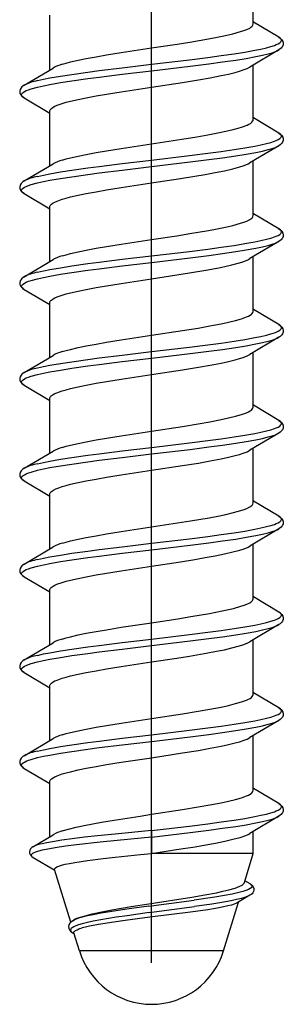
# Model space of a CAD drawing. Extents: x 0 to 420, y 0 to 297.
# Drawn here: x 106 to 108, y 194 to 203 of the extents above; entities that cross this region are included whole.
import ezdxf

# ---------------------------------------------------------------- set-up
doc = ezdxf.new("R2010")
doc.units = 0
doc.linetypes.add('DASHDOT', pattern=[18.5, 12, -3, 0.5, -3])
doc.layers.get('0').update_dxf_attribs({"linetype": 'CONTINUOUS'})

msp = doc.modelspace()

# ---------------------------------------------------------------- linework, layer by layer
at = {"color": 7, "linetype": 'DASHDOT'}
for p, q in [((106.877869, 202.419525), (106.877869, 203.426407)), ((106.877869, 201.572845), (106.877869, 202.579742)), ((106.877869, 200.726181), (106.877869, 201.733078)), ((106.877869, 199.879517), (106.877869, 200.886398)), ((106.877869, 199.032852), (106.877869, 200.039734)), ((106.877869, 198.186188), (106.877869, 199.193069)), ((106.877869, 197.339523), (106.877869, 198.346405)), ((106.877869, 196.492859), (106.877869, 197.499741)), ((106.877869, 195.642502), (106.877869, 196.653412)), ((106.877869, 194.561493), (106.877869, 195.828049))]:
    msp.add_line(p, q, dxfattribs=at)
at = {"color": 7}
for p, q in [((107.77787, 202.85939), (107.77787, 203.342499)), ((105.977875, 202.453171), (105.977875, 202.936295)), ((108.004921, 202.74202), (107.779137, 202.875656)), ((108.004982, 202.630356), (107.749107, 202.47879)), ((105.750816, 202.31868), (106.006668, 202.47023)), ((107.77787, 202.012726), (107.77787, 202.495834)), ((105.750755, 202.207016), (105.977997, 202.072525)), ((105.977875, 201.606506), (105.977875, 202.08963)), ((108.004921, 201.895355), (107.779137, 202.028992)), ((108.004982, 201.783691), (107.7491, 201.632126)), ((107.77787, 201.166061), (107.77787, 201.64917)), ((105.750816, 201.472015), (106.006668, 201.623566)), ((105.750763, 201.360352), (105.977997, 201.225861)), ((105.977875, 200.759842), (105.977875, 201.242966)), ((108.004921, 201.048691), (107.779144, 201.182312)), ((108.004982, 200.937027), (107.7491, 200.785461)), ((105.750816, 200.625351), (106.006668, 200.776901)), ((107.77787, 200.319382), (107.77787, 200.80249)), ((105.750763, 200.513687), (105.977997, 200.379196)), ((105.977875, 199.913177), (105.977875, 200.396301)), ((108.004921, 200.202011), (107.779137, 200.335648)), ((108.004982, 200.090363), (107.749107, 199.938797)), ((105.750816, 199.778687), (106.006668, 199.930237)), ((107.77787, 199.472717), (107.77787, 199.955826)), ((105.750763, 199.667023), (105.977997, 199.532532)), ((105.977875, 199.066513), (105.977875, 199.549637)), ((108.004921, 199.355347), (107.779137, 199.488983)), ((108.004982, 199.243683), (107.749107, 199.092133)), ((105.750816, 198.932022), (106.006668, 199.083572)), ((107.77787, 198.626053), (107.77787, 199.109161)), ((105.750763, 198.820358), (105.977997, 198.685852)), ((105.977875, 198.219849), (105.977875, 198.702972)), ((108.004921, 198.508682), (107.779167, 198.642303)), ((108.004982, 198.397018), (107.7491, 198.245453)), ((107.77787, 197.779388), (107.77787, 198.262497)), ((105.750816, 198.085358), (106.006683, 198.236908)), ((105.750763, 197.973694), (105.977997, 197.839188)), ((105.977875, 197.373169), (105.977875, 197.856308)), ((108.004921, 197.662018), (107.779137, 197.795654)), ((108.004982, 197.550354), (107.7491, 197.398788)), ((105.750816, 197.238678), (106.006668, 197.390228)), ((107.77787, 196.932709), (107.77787, 197.415833)), ((105.750763, 197.127014), (105.977997, 196.992523)), ((105.977875, 196.526505), (105.977875, 197.009628)), ((108.004921, 196.815353), (107.779137, 196.94899)), ((108.004982, 196.70369), (107.749107, 196.552124)), ((105.750816, 196.392014), (106.006668, 196.543564)), ((107.77787, 196.086044), (107.77787, 196.569168)), ((105.750763, 196.28035), (105.977997, 196.145859)), ((105.977875, 195.675674), (105.977875, 196.162964)), ((108.004921, 195.968689), (107.779137, 196.102325)), ((108.004982, 195.857025), (107.7491, 195.70546)), ((106.877869, 195.730042), (106.877869, 195.672318)), ((105.828583, 195.586899), (106.007904, 195.693527)), ((106.877869, 195.672318), (106.877869, 195.527969)), ((107.77787, 195.527969), (107.77787, 195.722504)), ((105.829514, 195.493225), (106.02282, 195.380447)), ((107.77787, 195.527969), (106.877869, 195.527969)), ((107.699409, 195.270401), (107.77787, 195.527969)), ((106.163162, 194.919724), (106.02079, 195.387085)), ((107.750847, 195.258728), (107.70433, 195.286697)), ((106.853516, 195.082977), (107.234039, 195.141953)), ((107.749176, 195.158401), (107.634499, 195.091125)), ((106.853653, 195.0625), (107.255936, 195.115753)), ((106.857849, 195.004913), (107.259193, 195.058136)), ((107.515602, 194.667038), (107.647034, 195.09848)), ((107.223351, 195.008713), (106.863594, 194.963699)), ((106.180603, 194.932724), (106.192299, 194.939941)), ((106.18438, 194.822861), (106.194489, 194.81691)), ((106.240143, 194.667038), (106.191978, 194.825134)), ((106.318207, 194.667038), (106.240143, 194.667038)), ((107.515602, 194.667038), (106.318207, 194.667038))]:
    msp.add_line(p, q, dxfattribs=at)
for points in [[(106.877869, 202.64772), (107.103638, 202.681885), (107.216812, 202.699753), (107.381996, 202.727844), (107.459869, 202.742477), (107.532707, 202.757523), (107.599045, 202.772964), (107.666634, 202.791672), (107.695335, 202.801224), (107.720154, 202.810867), (107.746696, 202.823822), (107.757004, 202.830307), (107.765259, 202.836807), (107.771446, 202.843277), (107.775558, 202.849731), (107.77787, 202.85939)], [(106.877869, 202.503387), (107.212654, 202.543198), (107.375893, 202.563751), (107.49453, 202.579666), (107.608231, 202.59613), (107.703323, 202.611282), (107.791161, 202.627045), (107.846497, 202.638336), (107.896469, 202.649994), (107.933228, 202.659988), (107.964951, 202.670258), (107.982407, 202.677017), (107.997269, 202.683868), (108.012192, 202.692734), (108.022285, 202.701706), (108.025848, 202.70697), (108.027664, 202.712265), (108.027771, 202.717102), (108.026398, 202.721939), (108.023384, 202.72699), (108.018776, 202.732025), (108.004921, 202.74202)], [(108.004921, 202.74202), (108.017647, 202.733536), (108.026184, 202.726212), (108.032616, 202.71907), (108.040947, 202.704773), (108.044426, 202.689941), (108.043266, 202.674927), (108.03743, 202.660339), (108.0326, 202.653244), (108.026176, 202.646118), (108.017464, 202.638657), (108.004982, 202.630356)], [(106.088043, 202.503433), (106.122978, 202.513641), (106.161781, 202.523727), (106.227486, 202.538879), (106.300186, 202.553802), (106.387199, 202.570023), (106.479721, 202.585968), (106.609138, 202.606857), (106.877869, 202.64772)], [(106.877869, 202.445648), (107.219696, 202.486313), (107.386497, 202.507401), (107.507568, 202.523743), (107.623238, 202.54068), (107.715302, 202.555573), (107.80011, 202.571045), (107.859222, 202.58342), (107.911667, 202.596207), (107.945084, 202.605865), (107.973724, 202.615784), (107.990891, 202.623032), (108.004982, 202.630356)], [(105.868652, 202.359085), (105.921135, 202.370972), (105.979012, 202.382477), (106.071747, 202.398712), (106.171715, 202.414291), (106.315323, 202.434509), (106.414696, 202.447525), (106.618904, 202.472778), (106.877869, 202.503387)], [(105.868652, 202.301361), (105.921135, 202.313232), (105.979012, 202.324738), (106.071747, 202.340973), (106.171715, 202.356552), (106.315323, 202.37677), (106.414696, 202.389786), (106.618904, 202.415039), (106.877869, 202.445648)], [(106.877869, 202.3013), (107.151634, 202.342957), (107.29232, 202.365799), (107.395752, 202.383926), (107.494072, 202.402924), (107.559769, 202.417145), (107.619675, 202.431839), (107.656921, 202.442291), (107.689865, 202.452866), (107.72345, 202.465851), (107.749115, 202.478806)], [(105.750816, 202.31868), (105.738091, 202.310211), (105.729553, 202.302872), (105.723129, 202.295731), (105.714798, 202.281433), (105.711311, 202.266602), (105.712471, 202.251587), (105.718315, 202.237015), (105.723145, 202.229919), (105.729568, 202.222778), (105.738281, 202.215317), (105.750755, 202.207016)], [(105.750755, 202.207016), (105.741013, 202.213547), (105.733887, 202.220139), (105.730194, 202.225342), (105.728203, 202.230545), (105.728035, 202.236481), (105.730095, 202.242416), (105.734375, 202.248337), (105.740829, 202.254242), (105.753357, 202.262405), (105.769791, 202.270477), (105.789841, 202.278412), (105.813202, 202.286209), (105.868652, 202.301361)], [(106.088043, 202.157013), (106.122978, 202.167221), (106.161781, 202.177322), (106.227486, 202.192474), (106.300186, 202.207397), (106.387199, 202.223602), (106.479721, 202.239563), (106.609138, 202.260452), (106.877869, 202.3013)], [(105.977875, 202.08963), (105.978775, 202.095688), (105.981415, 202.101624), (105.985687, 202.107452), (105.991516, 202.11319), (106.007591, 202.12442), (106.023323, 202.132675), (106.042061, 202.140854), (106.088043, 202.157013)], [(106.877869, 201.801056), (107.147232, 201.84201), (107.279594, 201.863403), (107.375137, 201.879944), (107.465302, 201.896896), (107.536339, 201.911667), (107.600525, 201.926682), (107.643852, 201.938232), (107.681976, 201.949951), (107.723122, 201.965469), (107.739655, 201.973312), (107.753334, 201.981186), (107.766945, 201.991699), (107.775146, 202.002228), (107.777191, 202.007477), (107.77787, 202.012726)], [(106.877869, 201.656708), (107.212654, 201.696518), (107.375893, 201.717087), (107.49453, 201.732986), (107.608231, 201.749451), (107.703323, 201.764618), (107.791161, 201.78038), (107.846497, 201.791672), (107.896469, 201.803329), (107.933228, 201.813324), (107.964951, 201.823593), (107.982407, 201.830353), (107.997269, 201.837204), (108.012192, 201.846069), (108.022285, 201.855042), (108.025848, 201.860306), (108.027664, 201.865601), (108.027771, 201.870438), (108.026398, 201.875259), (108.023384, 201.880325), (108.018776, 201.885361), (108.004921, 201.895355)], [(108.004921, 201.895355), (108.017647, 201.886871), (108.026184, 201.879547), (108.032616, 201.872406), (108.040947, 201.858109), (108.044426, 201.843262), (108.043266, 201.828247), (108.03743, 201.813675), (108.0326, 201.80658), (108.026176, 201.799454), (108.017464, 201.791992), (108.004982, 201.783691)], [(106.088043, 201.656754), (106.122978, 201.666977), (106.161781, 201.677063), (106.227486, 201.692215), (106.300186, 201.707138), (106.387199, 201.723358), (106.479721, 201.739304), (106.609138, 201.760193), (106.877869, 201.801056)], [(106.877869, 201.598984), (107.219696, 201.639648), (107.386497, 201.660721), (107.507568, 201.677078), (107.623238, 201.694016), (107.715302, 201.708908), (107.80011, 201.72438), (107.859222, 201.736755), (107.911667, 201.749542), (107.945084, 201.759201), (107.973724, 201.769119), (107.990891, 201.776367), (108.004982, 201.783691)], [(105.868652, 201.512421), (105.921135, 201.524307), (105.979012, 201.535812), (106.071747, 201.552048), (106.171715, 201.567627), (106.315323, 201.587845), (106.414696, 201.600861), (106.618904, 201.626114), (106.877869, 201.656708)], [(105.868652, 201.454681), (105.921135, 201.466568), (105.979012, 201.478073), (106.071747, 201.494308), (106.171715, 201.509888), (106.315323, 201.530106), (106.414696, 201.543121), (106.618904, 201.568375), (106.877869, 201.598984)], [(106.877869, 201.454636), (107.133957, 201.493515), (107.260902, 201.513885), (107.353363, 201.529663), (107.441528, 201.545853), (107.523438, 201.562439), (107.597076, 201.579407), (107.660545, 201.596741), (107.687691, 201.605469), (107.711678, 201.614304), (107.732231, 201.623215), (107.749115, 201.632156)], [(105.750816, 201.472015), (105.738091, 201.463531), (105.729553, 201.456207), (105.723129, 201.449066), (105.714798, 201.434769), (105.711311, 201.419937), (105.712471, 201.404922), (105.718315, 201.39035), (105.723145, 201.38324), (105.729568, 201.376114), (105.738281, 201.368652), (105.750763, 201.360352)], [(105.750763, 201.360352), (105.741013, 201.366882), (105.733887, 201.373474), (105.730194, 201.378677), (105.728203, 201.383881), (105.728035, 201.389816), (105.730095, 201.395752), (105.734375, 201.401672), (105.740829, 201.407578), (105.753357, 201.415741), (105.769791, 201.423813), (105.789841, 201.431747), (105.813202, 201.439545), (105.868652, 201.454681)], [(106.088043, 201.310349), (106.122978, 201.320557), (106.161781, 201.330658), (106.227486, 201.34581), (106.300186, 201.360718), (106.387199, 201.376938), (106.479721, 201.392899), (106.609138, 201.413788), (106.877869, 201.454636)], [(105.977875, 201.242966), (105.978775, 201.249023), (105.981415, 201.254959), (105.985687, 201.260788), (105.991516, 201.266525), (106.007591, 201.27774), (106.023323, 201.286011), (106.042061, 201.294189), (106.088043, 201.310349)], [(106.877869, 200.954376), (107.103012, 200.988449), (107.216019, 201.006287), (107.38118, 201.034363), (107.459129, 201.049011), (107.532074, 201.064041), (107.598549, 201.079514), (107.666328, 201.098251), (107.695114, 201.107819), (107.720016, 201.117477), (107.746635, 201.130447), (107.756966, 201.136948), (107.765244, 201.143448), (107.771446, 201.149933), (107.775558, 201.156387), (107.77787, 201.166061)], [(106.877869, 200.810043), (107.212654, 200.849854), (107.375893, 200.870407), (107.49453, 200.886322), (107.608231, 200.902786), (107.703323, 200.917938), (107.791161, 200.933716), (107.846497, 200.945007), (107.896469, 200.956665), (107.933228, 200.96666), (107.964951, 200.976913), (107.982407, 200.983673), (107.997269, 200.99054), (108.012192, 200.999405), (108.022285, 201.008377), (108.025848, 201.013641), (108.027664, 201.018921), (108.027771, 201.023758), (108.026398, 201.028595), (108.023384, 201.033646), (108.018776, 201.038696), (108.004921, 201.048691)], [(108.004921, 201.048691), (108.017647, 201.040207), (108.026184, 201.032867), (108.032616, 201.025726), (108.040947, 201.011429), (108.044426, 200.996597), (108.043266, 200.981583), (108.03743, 200.96701), (108.0326, 200.959915), (108.026176, 200.952789), (108.017464, 200.945328), (108.004982, 200.937027)], [(106.088043, 200.810089), (106.122978, 200.820297), (106.161781, 200.830399), (106.227486, 200.845551), (106.300186, 200.860474), (106.387199, 200.876678), (106.479721, 200.892639), (106.609138, 200.913528), (106.877869, 200.954376)], [(106.877869, 200.752319), (107.219696, 200.792984), (107.386497, 200.814056), (107.507568, 200.830414), (107.623238, 200.847351), (107.715302, 200.862244), (107.80011, 200.877716), (107.859222, 200.890076), (107.911667, 200.902878), (107.945084, 200.912537), (107.973724, 200.922455), (107.990891, 200.929688), (108.004982, 200.937027)], [(105.868652, 200.665756), (105.921135, 200.677643), (105.979012, 200.689148), (106.071747, 200.705383), (106.171715, 200.720947), (106.315323, 200.741165), (106.414696, 200.754181), (106.618904, 200.779434), (106.877869, 200.810043)], [(106.877869, 200.607971), (107.101898, 200.641876), (107.213516, 200.65947), (107.37587, 200.686996), (107.488968, 200.708557), (107.589867, 200.730957), (107.656082, 200.748718), (107.684723, 200.757797), (107.709961, 200.766968), (107.731514, 200.776199), (107.749123, 200.785492)], [(105.868652, 200.608017), (105.921135, 200.619904), (105.979012, 200.631409), (106.071747, 200.647644), (106.171715, 200.663223), (106.315323, 200.683441), (106.414696, 200.696457), (106.618904, 200.72171), (106.877869, 200.752319)], [(105.750816, 200.625351), (105.738091, 200.616867), (105.729553, 200.609543), (105.723129, 200.602402), (105.714798, 200.588104), (105.711311, 200.573273), (105.712471, 200.558258), (105.718315, 200.543671), (105.723145, 200.536575), (105.729568, 200.529449), (105.738281, 200.521988), (105.750763, 200.513687)], [(105.750763, 200.513687), (105.741013, 200.520218), (105.733887, 200.52681), (105.730194, 200.531998), (105.728203, 200.537216), (105.728035, 200.543152), (105.730095, 200.549072), (105.734375, 200.555008), (105.740829, 200.560898), (105.753357, 200.569077), (105.769791, 200.577148), (105.789841, 200.585083), (105.813202, 200.59288), (105.868652, 200.608017)], [(106.088043, 200.463684), (106.122978, 200.473892), (106.161781, 200.483994), (106.227486, 200.499146), (106.300186, 200.514053), (106.387199, 200.530273), (106.479721, 200.546219), (106.609138, 200.567123), (106.877869, 200.607971)], [(105.977875, 200.396301), (105.978775, 200.402359), (105.981415, 200.408295), (105.985687, 200.414124), (105.991516, 200.419846), (106.007591, 200.431076), (106.023323, 200.439346), (106.042061, 200.447525), (106.088043, 200.463684)], [(106.877869, 200.107712), (107.151062, 200.149277), (107.291451, 200.172058), (107.394699, 200.19014), (107.492889, 200.209091), (107.560501, 200.223724), (107.621872, 200.238846), (107.675034, 200.254333), (107.718178, 200.270035), (107.73555, 200.277893), (107.749939, 200.285706), (107.761307, 200.293472), (107.769653, 200.301132), (107.775864, 200.310379), (107.77787, 200.319382)], [(106.877869, 199.963379), (107.212654, 200.003189), (107.375893, 200.023743), (107.49453, 200.039658), (107.608231, 200.056122), (107.703323, 200.071274), (107.791161, 200.087036), (107.846497, 200.098343), (107.896469, 200.110001), (107.933228, 200.119995), (107.964951, 200.130249), (107.982407, 200.137009), (107.997269, 200.14386), (108.012192, 200.15274), (108.022285, 200.161713), (108.025848, 200.166977), (108.027664, 200.172256), (108.027771, 200.177094), (108.026398, 200.181931), (108.023384, 200.186981), (108.018776, 200.192017), (108.004921, 200.202011)], [(108.004921, 200.202011), (108.017647, 200.193542), (108.026184, 200.186203), (108.032616, 200.179062), (108.040947, 200.164764), (108.044426, 200.149933), (108.043266, 200.134918), (108.03743, 200.120346), (108.0326, 200.113251), (108.026176, 200.10611), (108.017464, 200.098648), (108.004982, 200.090363)], [(106.088043, 199.963425), (106.122978, 199.973633), (106.161781, 199.983734), (106.227486, 199.998886), (106.300186, 200.013794), (106.387199, 200.030014), (106.479721, 200.045975), (106.609138, 200.066864), (106.877869, 200.107712)], [(106.877869, 199.90564), (107.219696, 199.94632), (107.386497, 199.967392), (107.507568, 199.983749), (107.623238, 200.000687), (107.715302, 200.015579), (107.80011, 200.031052), (107.859222, 200.043411), (107.911667, 200.056213), (107.945084, 200.065857), (107.973724, 200.07579), (107.990891, 200.083023), (108.004982, 200.090363)], [(105.868652, 199.819092), (105.921135, 199.830978), (105.979012, 199.842468), (106.071747, 199.858704), (106.171715, 199.874283), (106.315323, 199.894501), (106.414696, 199.907516), (106.618904, 199.93277), (106.877869, 199.963379)], [(105.868652, 199.761353), (105.921135, 199.773239), (105.979012, 199.784744), (106.071747, 199.80098), (106.171715, 199.816559), (106.315323, 199.836761), (106.414696, 199.849792), (106.618904, 199.875031), (106.877869, 199.90564)], [(106.877869, 199.761307), (107.151634, 199.802963), (107.29232, 199.82579), (107.395752, 199.843918), (107.494072, 199.862915), (107.559769, 199.877136), (107.619675, 199.891846), (107.656921, 199.902298), (107.689865, 199.912872), (107.72345, 199.925858), (107.749115, 199.938797)], [(105.750816, 199.778687), (105.738091, 199.770203), (105.729553, 199.762878), (105.723129, 199.755737), (105.714798, 199.74144), (105.711311, 199.726608), (105.712471, 199.711578), (105.718315, 199.697006), (105.723145, 199.689911), (105.729568, 199.682785), (105.738281, 199.675323), (105.750763, 199.667023)], [(105.750763, 199.667023), (105.741013, 199.673553), (105.733887, 199.680145), (105.730194, 199.685333), (105.728203, 199.690552), (105.728035, 199.696487), (105.730095, 199.702408), (105.734375, 199.708344), (105.740829, 199.714233), (105.753357, 199.722412), (105.769791, 199.730469), (105.789841, 199.738419), (105.813202, 199.746216), (105.868652, 199.761353)], [(106.088043, 199.61702), (106.122978, 199.627228), (106.161781, 199.637329), (106.227486, 199.652481), (106.300186, 199.667389), (106.387199, 199.683609), (106.479721, 199.699554), (106.609138, 199.720459), (106.877869, 199.761307)], [(105.977875, 199.549637), (105.978699, 199.555405), (105.981155, 199.561157), (105.985229, 199.566879), (105.990883, 199.572586), (106.006805, 199.583893), (106.022598, 199.5923), (106.041519, 199.600616), (106.088043, 199.61702)], [(106.877869, 199.261047), (107.151062, 199.302612), (107.291451, 199.325394), (107.394699, 199.343475), (107.492889, 199.362411), (107.560501, 199.37706), (107.621872, 199.392181), (107.675034, 199.407669), (107.718185, 199.423355), (107.73555, 199.431213), (107.749939, 199.439041), (107.761307, 199.446808), (107.769653, 199.454468), (107.775864, 199.463715), (107.77787, 199.472717)], [(106.877869, 199.116714), (107.212654, 199.156525), (107.375893, 199.177078), (107.49453, 199.192993), (107.608231, 199.209457), (107.703323, 199.224609), (107.791161, 199.240372), (107.846497, 199.251678), (107.896469, 199.263336), (107.933228, 199.273315), (107.964951, 199.283585), (107.982407, 199.290344), (107.997269, 199.297195), (108.012192, 199.306061), (108.022285, 199.315033), (108.025848, 199.320312), (108.027664, 199.325592), (108.027771, 199.330429), (108.026398, 199.335266), (108.023384, 199.340317), (108.018776, 199.345352), (108.004921, 199.355347)], [(108.004921, 199.355347), (108.017647, 199.346878), (108.026184, 199.339539), (108.032616, 199.332397), (108.040947, 199.3181), (108.044426, 199.303268), (108.043266, 199.288254), (108.03743, 199.273682), (108.0326, 199.266586), (108.026176, 199.259445), (108.017464, 199.251984), (108.004982, 199.243683)], [(106.088043, 199.11676), (106.122978, 199.126968), (106.161781, 199.13707), (106.227486, 199.152222), (106.300186, 199.16713), (106.387199, 199.18335), (106.479721, 199.199295), (106.609138, 199.2202), (106.877869, 199.261047)], [(106.877869, 199.058975), (107.219696, 199.099655), (107.386497, 199.120728), (107.507568, 199.137085), (107.623238, 199.154022), (107.715302, 199.168915), (107.80011, 199.184387), (107.859222, 199.196747), (107.911667, 199.209549), (107.945084, 199.219193), (107.973724, 199.229126), (107.990891, 199.236359), (108.004982, 199.243683)], [(105.868652, 198.972427), (105.921135, 198.984314), (105.979012, 198.995804), (106.071747, 199.012039), (106.171715, 199.027618), (106.315323, 199.047836), (106.414696, 199.060852), (106.618904, 199.086105), (106.877869, 199.116714)], [(105.868652, 198.914688), (105.921135, 198.926575), (105.979012, 198.93808), (106.071747, 198.954315), (106.171715, 198.969879), (106.315323, 198.990097), (106.414696, 199.003113), (106.618904, 199.028366), (106.877869, 199.058975)], [(106.877869, 198.914642), (107.151634, 198.956299), (107.29232, 198.979126), (107.395752, 198.997253), (107.494072, 199.016251), (107.559769, 199.030472), (107.619675, 199.045181), (107.656921, 199.055634), (107.689865, 199.066208), (107.72345, 199.079193), (107.749115, 199.092133)], [(105.750816, 198.932022), (105.738091, 198.923538), (105.729553, 198.916214), (105.723129, 198.909073), (105.714798, 198.894775), (105.711311, 198.879929), (105.712471, 198.864914), (105.718315, 198.850342), (105.723145, 198.843246), (105.729568, 198.836121), (105.738281, 198.828659), (105.750763, 198.820358)], [(105.750763, 198.820358), (105.741013, 198.826889), (105.733887, 198.833466), (105.730194, 198.838669), (105.728203, 198.843887), (105.728035, 198.849823), (105.730095, 198.855743), (105.734375, 198.861664), (105.740829, 198.867569), (105.753357, 198.875748), (105.769791, 198.883804), (105.789841, 198.891754), (105.813202, 198.899551), (105.868652, 198.914688)], [(106.088043, 198.770355), (106.122978, 198.780563), (106.161781, 198.790649), (106.227486, 198.805817), (106.300186, 198.820724), (106.387199, 198.836945), (106.479721, 198.85289), (106.609138, 198.873779), (106.877869, 198.914642)], [(105.977875, 198.702972), (105.978638, 198.708542), (105.980888, 198.714005), (105.985748, 198.72081), (105.992683, 198.727448), (106.009415, 198.738754), (106.031082, 198.749542), (106.057571, 198.760101), (106.088043, 198.770355)], [(106.877869, 198.414383), (107.107559, 198.449158), (107.221733, 198.467209), (107.387032, 198.495422), (107.464455, 198.510056), (107.536606, 198.52504), (107.602097, 198.540405), (107.668495, 198.558929), (107.696655, 198.568359), (107.721008, 198.577896), (107.747078, 198.590698), (107.757217, 198.597122), (107.765358, 198.603561), (107.771477, 198.609985), (107.775558, 198.616379), (107.77787, 198.626053)], [(106.877869, 198.27005), (107.212654, 198.30986), (107.375893, 198.330414), (107.49453, 198.346329), (107.608231, 198.362793), (107.703323, 198.377945), (107.791161, 198.393707), (107.846497, 198.404999), (107.896469, 198.416672), (107.933228, 198.426651), (107.964951, 198.43692), (107.982407, 198.44368), (107.997269, 198.450531), (108.012192, 198.459396), (108.022285, 198.468369), (108.025848, 198.473648), (108.027664, 198.478928), (108.027771, 198.483765), (108.026398, 198.488602), (108.023384, 198.493652), (108.018776, 198.498688), (108.004921, 198.508682)], [(108.004921, 198.508682), (108.017647, 198.500198), (108.026184, 198.492874), (108.032616, 198.485733), (108.040947, 198.471436), (108.044426, 198.456604), (108.043266, 198.441589), (108.03743, 198.427002), (108.0326, 198.419907), (108.026176, 198.412781), (108.017464, 198.405319), (108.004982, 198.397018)], [(106.088043, 198.270096), (106.122978, 198.280304), (106.161781, 198.290405), (106.227486, 198.305557), (106.300186, 198.320465), (106.387199, 198.336685), (106.479721, 198.352631), (106.609138, 198.373535), (106.877869, 198.414383)], [(106.877869, 198.212311), (107.219696, 198.252991), (107.386497, 198.274063), (107.507568, 198.290405), (107.623238, 198.307343), (107.715302, 198.322235), (107.80011, 198.337708), (107.859222, 198.350082), (107.911667, 198.362885), (107.945084, 198.372528), (107.973724, 198.382462), (107.990891, 198.389694), (108.004982, 198.397018)], [(105.868652, 198.125763), (105.921135, 198.137634), (105.979012, 198.149139), (106.071747, 198.165375), (106.171715, 198.180954), (106.315323, 198.201172), (106.414696, 198.214188), (106.618904, 198.239441), (106.877869, 198.27005)], [(105.868652, 198.068024), (105.921135, 198.07991), (105.979012, 198.0914), (106.071747, 198.107635), (106.171715, 198.123215), (106.315323, 198.143433), (106.414696, 198.156448), (106.618904, 198.181702), (106.877869, 198.212311)], [(106.877869, 198.067978), (107.133957, 198.106857), (107.260902, 198.127228), (107.353363, 198.143005), (107.441528, 198.159195), (107.523438, 198.175781), (107.597076, 198.192734), (107.660545, 198.210068), (107.687691, 198.218811), (107.711678, 198.227646), (107.732231, 198.236542), (107.749115, 198.245483)], [(105.750816, 198.085358), (105.738091, 198.076874), (105.729553, 198.06955), (105.723129, 198.062408), (105.714798, 198.048096), (105.711311, 198.033264), (105.712471, 198.01825), (105.718315, 198.003677), (105.723145, 197.996582), (105.729568, 197.989456), (105.738281, 197.981995), (105.750763, 197.973694)], [(105.750763, 197.973694), (105.741013, 197.980225), (105.733887, 197.986801), (105.730194, 197.992004), (105.728203, 197.997223), (105.728035, 198.003143), (105.730095, 198.009079), (105.734375, 198.014999), (105.740829, 198.020905), (105.753357, 198.029068), (105.769791, 198.03714), (105.789841, 198.04509), (105.813202, 198.052887), (105.868652, 198.068024)], [(106.088043, 197.923676), (106.122978, 197.933899), (106.161781, 197.943985), (106.227486, 197.959137), (106.300186, 197.97406), (106.387199, 197.99028), (106.479721, 198.006226), (106.609138, 198.027115), (106.877869, 198.067978)], [(105.977875, 197.856308), (105.978699, 197.862076), (105.981163, 197.867828), (105.985245, 197.873566), (105.990906, 197.879272), (106.006828, 197.890579), (106.022629, 197.898987), (106.041542, 197.907303), (106.088043, 197.923676)], [(106.877869, 197.567719), (107.109749, 197.602829), (107.224464, 197.620987), (107.389801, 197.649261), (107.503586, 197.67131), (107.603722, 197.694138), (107.669472, 197.71257), (107.697342, 197.721954), (107.721443, 197.731415), (107.747269, 197.744141), (107.757324, 197.750534), (107.765404, 197.756927), (107.771484, 197.763321), (107.775551, 197.769714), (107.77787, 197.779388)], [(106.877869, 197.423386), (107.212654, 197.463196), (107.375893, 197.483749), (107.49453, 197.499664), (107.608231, 197.516129), (107.703323, 197.531281), (107.791161, 197.547043), (107.846497, 197.558334), (107.896469, 197.570007), (107.933228, 197.579987), (107.964951, 197.590256), (107.982407, 197.597015), (107.997269, 197.603867), (108.012192, 197.612732), (108.022285, 197.621704), (108.025848, 197.626984), (108.027664, 197.632263), (108.027771, 197.6371), (108.026398, 197.641937), (108.023384, 197.646988), (108.018776, 197.652023), (108.004921, 197.662018)], [(108.004921, 197.662018), (108.017647, 197.653534), (108.026184, 197.64621), (108.032616, 197.639069), (108.040947, 197.624771), (108.044426, 197.60994), (108.043266, 197.594925), (108.03743, 197.580338), (108.0326, 197.573242), (108.026176, 197.566116), (108.017464, 197.558655), (108.004982, 197.550354)], [(106.088043, 197.423431), (106.122978, 197.43364), (106.161781, 197.443726), (106.227486, 197.458893), (106.300186, 197.473801), (106.387199, 197.490021), (106.479721, 197.505966), (106.609138, 197.526855), (106.877869, 197.567719)], [(106.877869, 197.365646), (107.219696, 197.406326), (107.386497, 197.427399), (107.507568, 197.443741), (107.623238, 197.460678), (107.715302, 197.475571), (107.80011, 197.491043), (107.859222, 197.503418), (107.911667, 197.516205), (107.945084, 197.525864), (107.973724, 197.535782), (107.990891, 197.54303), (108.004982, 197.550354)], [(105.868652, 197.279083), (105.921135, 197.29097), (105.979012, 197.302475), (106.071747, 197.31871), (106.171715, 197.33429), (106.315323, 197.354507), (106.414696, 197.367523), (106.618904, 197.392776), (106.877869, 197.423386)], [(106.877869, 197.221313), (107.101578, 197.255157), (107.21312, 197.272751), (107.375465, 197.300247), (107.452042, 197.314545), (107.523865, 197.329193), (107.58963, 197.344223), (107.655945, 197.362015), (107.684631, 197.371094), (107.709915, 197.38028), (107.731491, 197.389526), (107.749123, 197.398819)], [(105.868652, 197.221359), (105.921135, 197.233246), (105.979012, 197.244736), (106.071747, 197.260971), (106.171715, 197.27655), (106.315323, 197.296768), (106.414696, 197.309784), (106.618904, 197.335037), (106.877869, 197.365646)], [(105.750816, 197.238678), (105.738091, 197.230209), (105.729553, 197.22287), (105.723129, 197.215729), (105.714798, 197.201431), (105.711311, 197.1866), (105.712471, 197.171585), (105.718315, 197.157013), (105.723145, 197.149918), (105.729568, 197.142776), (105.738281, 197.135315), (105.750763, 197.127014)], [(105.750763, 197.127014), (105.741013, 197.13356), (105.733887, 197.140137), (105.730194, 197.14534), (105.728203, 197.150543), (105.728035, 197.156479), (105.730095, 197.162415), (105.734375, 197.168335), (105.740829, 197.17424), (105.753357, 197.182404), (105.769791, 197.190475), (105.789841, 197.19841), (105.813202, 197.206223), (105.868652, 197.221359)], [(106.088043, 197.077011), (106.122978, 197.087234), (106.161781, 197.097321), (106.227486, 197.112473), (106.300186, 197.127396), (106.387199, 197.1436), (106.479721, 197.159561), (106.609138, 197.18045), (106.877869, 197.221313)], [(105.977875, 197.009628), (105.978775, 197.015686), (105.981415, 197.021622), (105.985687, 197.027451), (105.991516, 197.033188), (106.007591, 197.044418), (106.023323, 197.052673), (106.042061, 197.060852), (106.088043, 197.077011)], [(106.877869, 196.721054), (107.151062, 196.762619), (107.291451, 196.7854), (107.394699, 196.803467), (107.492889, 196.822418), (107.560501, 196.837051), (107.621872, 196.852173), (107.675034, 196.867661), (107.718178, 196.883362), (107.73555, 196.89122), (107.749939, 196.899048), (107.761307, 196.906815), (107.769653, 196.914474), (107.775864, 196.923706), (107.77787, 196.932709)], [(106.877869, 196.576721), (107.212654, 196.616516), (107.375893, 196.637085), (107.49453, 196.653), (107.608231, 196.669464), (107.703323, 196.684616), (107.791161, 196.700378), (107.846497, 196.71167), (107.896469, 196.723328), (107.933228, 196.733322), (107.964951, 196.743591), (107.982407, 196.750351), (107.997269, 196.757202), (108.012192, 196.766068), (108.022285, 196.77504), (108.025848, 196.780304), (108.027664, 196.785599), (108.027771, 196.790436), (108.026398, 196.795273), (108.023384, 196.800323), (108.018776, 196.805359), (108.004921, 196.815353)], [(108.004921, 196.815353), (108.017647, 196.80687), (108.026184, 196.799545), (108.032616, 196.792404), (108.040947, 196.778107), (108.044426, 196.763275), (108.043266, 196.74826), (108.03743, 196.733673), (108.0326, 196.726578), (108.026176, 196.719452), (108.017464, 196.71199), (108.004982, 196.70369)], [(106.088043, 196.576767), (106.122978, 196.586975), (106.161781, 196.597061), (106.227486, 196.612213), (106.300186, 196.627136), (106.387199, 196.643356), (106.479721, 196.659302), (106.609138, 196.680191), (106.877869, 196.721054)], [(106.877869, 196.518982), (107.219696, 196.559647), (107.386497, 196.580734), (107.507568, 196.597076), (107.623238, 196.614014), (107.715302, 196.628906), (107.80011, 196.644379), (107.859222, 196.656754), (107.911667, 196.66954), (107.945084, 196.679199), (107.973724, 196.689117), (107.990891, 196.696365), (108.004982, 196.70369)], [(105.868652, 196.432419), (105.921135, 196.444305), (105.979012, 196.455811), (106.071747, 196.472046), (106.171715, 196.487625), (106.315323, 196.507843), (106.414696, 196.520859), (106.618904, 196.546112), (106.877869, 196.576721)], [(105.868652, 196.374695), (105.921135, 196.386566), (105.979012, 196.398071), (106.071747, 196.414307), (106.171715, 196.429886), (106.315323, 196.450104), (106.414696, 196.46312), (106.618904, 196.488373), (106.877869, 196.518982)], [(106.877869, 196.374634), (107.151634, 196.41629), (107.29232, 196.439133), (107.395752, 196.45726), (107.494072, 196.476257), (107.559769, 196.490479), (107.619675, 196.505173), (107.656921, 196.515625), (107.689865, 196.526199), (107.72345, 196.539185), (107.749115, 196.552139)], [(105.750816, 196.392014), (105.738091, 196.383545), (105.729553, 196.376205), (105.723129, 196.369064), (105.714798, 196.354767), (105.711311, 196.339935), (105.712471, 196.324921), (105.718315, 196.310349), (105.723145, 196.303253), (105.729568, 196.296112), (105.738281, 196.288651), (105.750763, 196.28035)], [(105.750763, 196.28035), (105.741013, 196.28688), (105.733887, 196.293472), (105.730194, 196.298676), (105.728203, 196.303879), (105.728035, 196.309814), (105.730095, 196.31575), (105.734375, 196.321671), (105.740829, 196.327576), (105.753357, 196.335739), (105.769791, 196.343811), (105.789841, 196.351746), (105.813202, 196.359543), (105.868652, 196.374695)], [(106.088043, 196.230347), (106.122978, 196.240555), (106.161781, 196.250656), (106.227486, 196.265808), (106.300186, 196.280731), (106.387199, 196.296936), (106.479721, 196.312897), (106.609138, 196.333786), (106.877869, 196.374634)], [(105.977875, 196.162964), (105.978775, 196.169022), (105.981415, 196.174957), (105.985687, 196.180786), (105.991516, 196.186523), (106.007591, 196.197754), (106.023323, 196.206009), (106.042061, 196.214188), (106.088043, 196.230347)], [(106.877869, 195.87439), (107.151062, 195.915939), (107.291451, 195.938721), (107.394699, 195.956802), (107.492889, 195.975754), (107.560501, 195.990387), (107.621872, 196.005508), (107.675034, 196.020996), (107.718178, 196.036697), (107.73555, 196.044556), (107.749939, 196.052383), (107.761307, 196.06015), (107.769653, 196.06781), (107.775864, 196.077042), (107.77787, 196.086044)], [(106.877869, 195.730042), (107.212654, 195.769852), (107.375893, 195.790405), (107.49453, 195.80632), (107.608231, 195.822784), (107.703323, 195.837952), (107.791161, 195.853714), (107.846497, 195.865005), (107.896469, 195.876663), (107.933228, 195.886658), (107.964951, 195.896927), (107.982407, 195.903687), (107.997269, 195.910538), (108.012192, 195.919403), (108.022285, 195.928375), (108.025848, 195.93364), (108.027664, 195.938934), (108.027771, 195.943771), (108.026398, 195.948593), (108.023384, 195.953659), (108.018776, 195.958694), (108.004921, 195.968689)], [(108.004921, 195.968689), (108.017647, 195.960205), (108.026184, 195.952881), (108.032616, 195.94574), (108.040947, 195.931427), (108.044426, 195.916595), (108.043266, 195.901581), (108.03743, 195.887009), (108.0326, 195.879913), (108.026176, 195.872787), (108.017464, 195.865326), (108.004982, 195.857025)], [(106.088043, 195.726746), (106.144836, 195.743149), (106.210335, 195.759171), (106.283112, 195.774857), (106.357651, 195.789413), (106.436478, 195.803711), (106.5466, 195.822418), (106.777016, 195.858902), (106.877869, 195.87439)], [(106.877869, 195.672318), (107.219696, 195.712982), (107.386497, 195.734055), (107.507568, 195.750412), (107.623238, 195.767349), (107.715302, 195.782242), (107.80011, 195.797714), (107.859222, 195.810089), (107.911667, 195.822876), (107.945084, 195.832535), (107.973724, 195.842453), (107.990891, 195.849701), (108.004982, 195.857025)], [(106.877869, 195.730042), (106.555824, 195.699554), (106.399117, 195.683517), (106.285522, 195.670975), (106.177155, 195.657867), (106.084755, 195.64534), (106.000824, 195.632172), (105.952522, 195.623306), (105.909714, 195.614136), (105.878204, 195.605988), (105.852089, 195.59758), (105.83905, 195.59227), (105.828583, 195.586899)], [(106.877869, 195.672318), (106.573006, 195.643494), (106.42485, 195.628494), (106.213493, 195.60466), (106.115677, 195.591949), (106.025803, 195.578552), (105.946739, 195.564377), (105.909996, 195.556412), (105.878082, 195.548172), (105.851776, 195.539673), (105.836205, 195.533142), (105.824532, 195.526489), (105.819427, 195.522385), (105.815926, 195.518234), (105.814064, 195.514069), (105.813858, 195.509903), (105.815323, 195.505722), (105.818436, 195.501541), (105.829514, 195.493225)], [(106.877869, 195.527969), (107.137535, 195.567413), (107.265015, 195.587891), (107.357323, 195.603683), (107.444977, 195.619843), (107.526161, 195.636353), (107.599014, 195.653214), (107.661743, 195.670425), (107.712128, 195.68782), (107.732407, 195.696625), (107.749107, 195.70549)], [(105.828583, 195.586899), (105.819344, 195.580719), (105.807343, 195.569046), (105.800262, 195.556793), (105.797203, 195.54364), (105.798241, 195.530273), (105.803352, 195.517517), (105.81279, 195.505585), (105.819786, 195.499634), (105.829514, 195.493225)], [(106.113724, 195.431931), (106.153572, 195.440247), (106.199905, 195.448563), (106.310478, 195.465195), (106.451096, 195.482895), (106.555389, 195.494705), (106.78154, 195.518326), (106.877869, 195.527969)], [(106.02079, 195.387085), (106.020393, 195.390823), (106.021492, 195.394562), (106.024086, 195.3983), (106.028175, 195.402039), (106.040108, 195.409164), (106.057419, 195.416306), (106.082474, 195.424118), (106.113724, 195.431931)], [(107.234039, 195.141953), (107.348808, 195.161545), (107.451981, 195.181137), (107.510315, 195.193649), (107.56192, 195.206146), (107.617249, 195.222214), (107.639969, 195.23024), (107.65921, 195.238266), (107.67926, 195.248978), (107.692719, 195.259689), (107.696915, 195.265045), (107.699409, 195.270401)], [(107.750847, 195.258728), (107.75885, 195.253189), (107.764412, 195.247559), (107.767883, 195.240005), (107.766724, 195.232391), (107.760948, 195.224777), (107.751228, 195.217529), (107.73764, 195.210358), (107.71402, 195.200958), (107.68486, 195.191803), (107.650986, 195.182907), (107.590515, 195.169525), (107.522621, 195.156693), (107.438377, 195.142593), (107.255936, 195.115753)], [(107.750847, 195.258728), (107.760956, 195.251892), (107.76828, 195.245514), (107.77813, 195.232834), (107.783401, 195.219437), (107.784439, 195.205444), (107.781174, 195.19165), (107.773544, 195.178558), (107.767761, 195.172165), (107.760063, 195.165604), (107.749176, 195.158401)], [(107.749176, 195.158401), (107.731781, 195.149841), (107.709412, 195.141434), (107.672852, 195.130508), (107.629883, 195.119965), (107.581779, 195.109772), (107.482811, 195.091812), (107.411171, 195.080292), (107.259193, 195.058136)], [(106.853653, 195.0625), (106.660072, 195.036072), (106.566032, 195.022217), (106.43158, 195.000198), (106.361267, 194.986893), (106.297081, 194.972778), (106.241432, 194.957718), (106.217499, 194.949677), (106.197006, 194.941345), (106.180603, 194.932724)], [(106.239456, 194.961624), (106.289864, 194.977814), (106.35218, 194.993988), (106.451973, 195.015488), (106.527908, 195.029846), (106.69783, 195.05864), (106.853516, 195.082977)], [(107.634499, 195.091125), (107.623917, 195.085693), (107.610672, 195.080292), (107.585144, 195.07196), (107.553711, 195.063629), (107.503166, 195.052567), (107.443436, 195.041489), (107.376686, 195.030594), (107.223351, 195.008713)], [(106.857849, 195.004913), (106.661247, 194.978058), (106.565598, 194.963943), (106.428925, 194.941483), (106.361244, 194.928604), (106.299347, 194.915009), (106.26297, 194.905655), (106.230698, 194.895889), (106.208855, 194.887939), (106.190514, 194.879715), (106.176208, 194.871216), (106.168442, 194.8647), (106.163422, 194.858063), (106.161194, 194.85025), (106.162971, 194.842377), (106.168716, 194.834518), (106.175529, 194.828659), (106.18438, 194.822861)], [(106.863594, 194.963699), (106.643936, 194.935867), (106.543213, 194.921967), (106.410149, 194.901108), (106.32814, 194.885468), (106.293716, 194.877655), (106.263992, 194.869827)], [(106.180603, 194.932724), (106.169502, 194.925018), (106.161514, 194.917923), (106.155518, 194.911026), (106.147644, 194.897003), (106.144394, 194.882324), (106.145668, 194.867432), (106.151566, 194.852966), (106.159935, 194.841782), (106.171677, 194.831268), (106.18438, 194.822861)], [(106.191978, 194.825134), (106.191711, 194.831161), (106.194595, 194.837189), (106.199371, 194.842194), (106.206238, 194.847168), (106.219116, 194.854019), (106.235931, 194.86084), (106.263992, 194.869827)]]:
    msp.add_lwpolyline(points, dxfattribs=at)
for centre, radius, start, end in [((106.196472, 202.11763), 0.400592, 105.698093, 118.286241), ((105.963806, 201.881317), 0.486801, 101.26433, 115.965465), ((106.196472, 201.270966), 0.400592, 105.698086, 118.286227), ((105.963806, 201.034653), 0.486801, 101.26433, 115.965465), ((106.196472, 200.424286), 0.400592, 105.698086, 118.286227), ((105.963806, 200.187988), 0.486801, 101.26433, 115.965465), ((106.196472, 199.577621), 0.400592, 105.698086, 118.286227), ((105.963806, 199.341324), 0.486801, 101.26433, 115.965465), ((106.196472, 198.730957), 0.400592, 105.698086, 118.286227), ((105.963806, 198.494659), 0.486801, 101.26433, 115.965465), ((106.196556, 197.884064), 0.400841, 105.699875, 118.279533), ((105.963806, 197.64798), 0.486801, 101.26433, 115.965465), ((106.196472, 197.037628), 0.400591, 105.698093, 118.286241), ((105.963806, 196.801315), 0.486801, 101.26433, 115.965479), ((106.196472, 196.190964), 0.400592, 105.698093, 118.286241), ((105.963806, 195.954651), 0.486801, 101.26433, 115.965465), ((106.20015, 195.339508), 0.402993, 106.145313, 118.503796), ((106.327019, 194.70755), 0.268683, 109.016267, 120.101158), ((106.877869, 194.861313), 0.666667, 196.942293, 269.999997), ((106.877869, 194.861313), 0.666667, 269.999997, 343.057711)]:
    msp.add_arc(centre, radius, start, end, dxfattribs=at)

doc.saveas('drawing.dxf')
